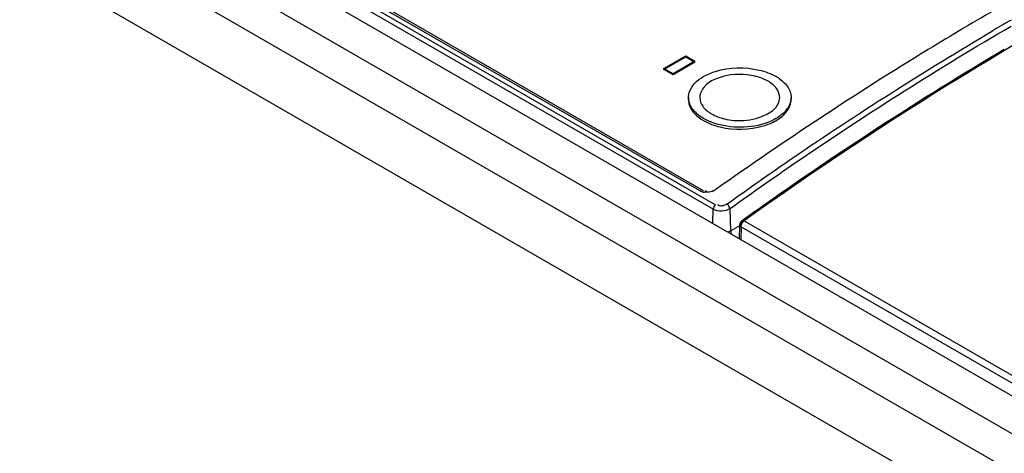
# Model space of a CAD drawing. Units: millimetres. Extents: x 0 to 594, y 0 to 420.
# Drawn here: x 511 to 519, y 115 to 118 of the extents above; entities that cross this region are included whole.
import ezdxf

# ---------------------------------------------------------------- set-up
doc = ezdxf.new("R2010")
doc.units = ezdxf.units.MM
doc.header["$LTSCALE"] = 32.67
doc.layers.get('0').update_dxf_attribs({"linetype": 'CONTINUOUS'})

msp = doc.modelspace()

# ---------------------------------------------------------------- linework, layer by layer
at = {"color": 7, "linetype": 'CONTINUOUS'}
for p, q in [((505.7399, 122.6596), (549.6802, 97.2913)), ((519.1095, 115.2335), (509.9686, 120.5109))]:
    msp.add_line(p, q, dxfattribs=at)
at = {"color": 9, "linetype": 'CONTINUOUS'}
for p, q in [((549.4034, 97.1565), (505.4848, 122.5124)), ((549.1968, 96.8185), (505.2743, 122.1766)), ((516.2925, 116.9733), (510.07, 120.5658)), ((510.0887, 120.6), (516.3112, 117.0075)), ((516.1932, 117.1149), (516.1853, 117.1184)), ((516.2892, 116.8617), (516.2925, 116.9733)), ((516.429, 116.8052), (516.4238, 116.9794)), ((516.5154, 116.873), (516.5162, 116.8812)), ((516.5162, 116.8812), (516.5192, 116.8851)), ((516.5341, 116.8836), (519.2919, 115.2915)), ((516.429, 116.8052), (516.429, 116.7811)), ((516.5025, 116.8557), (516.5004, 116.8496)), ((516.5092, 116.8614), (516.5025, 116.8557)), ((516.5092, 116.8373), (516.5076, 116.7356)), ((516.5092, 116.8373), (519.2669, 115.2452))]:
    msp.add_line(p, q, dxfattribs=at)
at = {"color": 6, "linetype": 'CONTINUOUS'}
for p, q in [((516.1853, 117.1184), (510.2738, 120.5313)), ((516.2168, 117.118), (510.3266, 120.5186)), ((515.9092, 118.0712), (516.0789, 118.1692)), ((515.9092, 118.063), (516.0789, 118.161)), ((516.1497, 118.1284), (515.9799, 118.0304)), ((516.1497, 118.1202), (515.9799, 118.0222)), ((516.0789, 118.161), (516.0789, 118.1692)), ((516.0789, 118.1692), (516.1497, 118.1284)), ((516.0789, 118.161), (516.1497, 118.1202)), ((516.1497, 118.1202), (516.1497, 118.1284)), ((515.9092, 118.063), (515.9092, 118.0712)), ((515.9799, 118.0304), (515.9092, 118.0712)), ((515.9799, 118.0222), (515.9092, 118.063)), ((515.9799, 118.0304), (515.9799, 118.0222)), ((516.0997, 117.8283), (516.0997, 117.8446)), ((516.8997, 117.8283), (516.8997, 117.8446)), ((516.1931, 117.1145), (516.1853, 117.1184)), ((516.1931, 117.1145), (516.2135, 117.1054)), ((516.2357, 117.1159), (516.2347, 117.1191)), ((516.2883, 117.1124), (516.305, 117.1221)), ((516.3126, 117.127), (516.3048, 117.1225)), ((516.3126, 117.127), (516.305, 117.1221)), ((516.5094, 116.8754), (516.5192, 116.8851)), ((516.5288, 116.892), (516.5192, 116.8851)), ((516.5017, 116.8472), (516.429, 116.8052)), ((516.4987, 116.7408), (516.5004, 116.8496))]:
    msp.add_line(p, q, dxfattribs=at)
at = {"color": 9, "linetype": 'CONTINUOUS'}
for points in [[(516.5192, 116.8851), (516.5206, 116.8859), (516.5278, 116.8862)], [(516.5278, 116.8862), (516.5298, 116.8856), (516.532, 116.8847), (516.5341, 116.8836)], [(516.5004, 116.8496), (516.5004, 116.8488), (516.5033, 116.8421)], [(516.5033, 116.8421), (516.5053, 116.8401), (516.5071, 116.8386), (516.5092, 116.8373)], [(516.5154, 116.873), (516.5123, 116.8699), (516.5101, 116.8658), (516.5092, 116.8614)]]:
    msp.add_lwpolyline(points, dxfattribs=at)
at = {"color": 6, "linetype": 'CONTINUOUS'}
msp.add_lwpolyline([(516.5004, 116.8496), (516.5028, 116.8629), (516.5094, 116.8754)], dxfattribs=at)
for centre, radius, start, end in [((531.8888, 95.6049), 26.4215, 120.16425, 120.35071), ((532.0715, 95.2923), 26.7836, 120.35022, 120.52461), ((533.1658, 93.6501), 28.5826, 120.73045, 125.31821), ((516.5136, 117.5715), 0.4517, 75.29987, 76.60919), ((516.6028, 117.6966), 0.3594, 58.15299, 60.00724), ((516.6103, 117.7087), 0.3452, 56.66457, 58.15062), ((516.2321, 117.8446), 0.1324, 179.97568, 186.33274), ((516.7672, 117.8447), 0.1325, 356.40377, 359.97055), ((516.2981, 117.8772), 0.207, 215.64699, 221.08731), ((516.7021, 117.8764), 0.2058, 319.0173, 324.5656), ((516.2363, 117.2173), 0.1116, 252.60077, 258.39992), ((516.2502, 117.2175), 0.11, 295.69342, 299.84447), ((516.2384, 117.2269), 0.1214, 258.37504, 263.6019), ((534.5172, 91.6716), 30.9782, 125.24215, 125.49832)]:
    msp.add_arc(centre, radius, start, end, dxfattribs=at)
at = {"color": 9, "linetype": 'CONTINUOUS'}
for points, knots in [([(521.1705, 119.5619), (520.7798, 119.3894), (519.1666, 118.62), (517.6406, 117.6734), (516.5341, 116.8836)], [0, 0, 0, 0, 0.239077, 1, 1, 1, 1]), ([(516.4238, 116.9794), (516.6041, 117.1086), (517.3176, 117.6079), (518.0537, 118.075), (518.6145, 118.4016)], [0, 0, 0, 0, 0.254713, 1, 1, 1, 1]), ([(516.3112, 117.0075), (516.3058, 117.0037), (516.2972, 116.993), (516.2927, 116.9799), (516.2925, 116.9733)], [0, 0, 0, 0, 0.498949, 1, 1, 1, 1]), ([(516.4238, 116.9794), (516.4228, 116.9863), (516.4165, 116.9996), (516.4064, 117.0101), (516.4002, 117.0137)], [0, 0, 0, 0, 0.494827, 1, 1, 1, 1]), ([(516.522, 116.8705), (516.5238, 116.8731), (516.5275, 116.8779), (516.5318, 116.882), (516.5341, 116.8836)], [0, 0, 0, 0, 0.530212, 1, 1, 1, 1]), ([(516.5092, 116.8373), (516.5093, 116.8429), (516.5127, 116.8547), (516.5183, 116.8653), (516.522, 116.8705)], [0, 0, 0, 0, 0.464673, 1, 1, 1, 1])]:
    msp.add_open_spline(points, degree=3, knots=knots, dxfattribs=at)
at = {"color": 6, "linetype": 'CONTINUOUS'}
for points, knots in [([(518.5211, 118.548), (518.3354, 118.4405), (517.583, 117.9927), (516.852, 117.5091), (516.3126, 117.127)], [0, 0, 0, 0, 0.245076, 1, 1, 1, 1]), ([(516.4001, 117.0137), (516.57, 117.1361), (517.2436, 117.6097), (517.9399, 118.0507), (518.4679, 118.364)], [0, 0, 0, 0, 0.25429, 1, 1, 1, 1]), ([(516.2157, 118.0073), (516.2452, 118.0244), (516.3828, 118.0814), (516.5405, 118.0846), (516.6514, 118.0583)], [0, 0, 0, 0, 0.230562, 1, 1, 1, 1]), ([(516.0997, 117.8446), (516.0997, 117.8598), (516.1119, 117.9288), (516.1696, 117.9804), (516.2157, 118.0073)], [0, 0, 0, 0, 0.221167, 1, 1, 1, 1]), ([(516.37, 118.0082), (516.3097, 117.9922), (516.2204, 117.9531), (516.1791, 117.8437), (516.1977, 117.7958), (516.2114, 117.7765)], [0, 0, 0, 0, 0.569527, 0.784308, 1, 1, 1, 1]), ([(516.8112, 117.8435), (516.8116, 117.8814), (516.7778, 117.9343), (516.7337, 117.9639), (516.72, 117.9718)], [0, 0, 0, 0, 0.704698, 1, 1, 1, 1]), ([(516.0997, 117.8283), (516.0997, 117.8131), (516.112, 117.7437), (516.1703, 117.6919), (516.2168, 117.665)], [0, 0, 0, 0, 0.220861, 1, 1, 1, 1]), ([(516.3811, 117.6783), (516.4296, 117.6668), (516.579, 117.6493), (516.8099, 117.7327), (516.8112, 117.8435)], [0, 0, 0, 0, 0.310381, 1, 1, 1, 1]), ([(516.7777, 117.6623), (516.796, 117.6725), (516.8543, 117.7103), (516.8996, 117.7788), (516.8997, 117.8283)], [0, 0, 0, 0, 0.296698, 1, 1, 1, 1]), ([(516.8575, 117.7414), (516.8328, 117.7129), (516.6834, 117.6088), (516.4847, 117.5985), (516.348, 117.6309)], [0, 0, 0, 0, 0.211522, 1, 1, 1, 1]), ([(516.3472, 117.6148), (516.4564, 117.5888), (516.6117, 117.5913), (516.7482, 117.6458), (516.7777, 117.6623)], [0, 0, 0, 0, 0.768278, 1, 1, 1, 1]), ([(516.203, 117.1108), (516.2013, 117.1113), (516.1979, 117.1125), (516.1947, 117.1138), (516.1931, 117.1145)], [0, 0, 0, 0, 0.5068, 1, 1, 1, 1]), ([(516.2408, 117.1103), (516.2397, 117.1109), (516.2376, 117.1125), (516.2362, 117.1147), (516.2357, 117.1159)], [0, 0, 0, 0, 0.493428, 1, 1, 1, 1]), ([(516.2979, 117.1184), (516.294, 117.1165), (516.2857, 117.113), (516.2771, 117.1105), (516.2727, 117.1094)], [0, 0, 0, 0, 0.491828, 1, 1, 1, 1]), ([(516.429, 116.8052), (516.4252, 116.8031), (516.417, 116.7991), (516.4084, 116.7961), (516.4039, 116.7947)], [0, 0, 0, 0, 0.482223, 1, 1, 1, 1])]:
    msp.add_open_spline(points, degree=3, knots=knots, dxfattribs=at)
for points in [[(516.6183, 118.0109), (516.5378, 118.0301), (516.45, 118.0293), (516.37, 118.0082)], [(516.6514, 118.0583), (516.6969, 118.0475), (516.742, 118.0313), (516.7825, 118.0079)], [(516.72, 117.9718), (516.6915, 117.9883), (516.6601, 118.0001), (516.6283, 118.0084)], [(516.8, 117.9971), (516.8264, 117.9798), (516.8511, 117.9583), (516.8695, 117.9327)], [(516.8695, 117.9327), (516.8875, 117.9074), (516.8997, 117.8757), (516.8997, 117.8446)], [(516.1299, 117.7566), (516.1146, 117.778), (516.1034, 117.8037), (516.1005, 117.8299)], [(516.8994, 117.8364), (516.8976, 117.8082), (516.8861, 117.7801), (516.8698, 117.757)], [(516.2168, 117.6813), (516.1892, 117.6973), (516.163, 117.7171), (516.1421, 117.7412)], [(516.2114, 117.7765), (516.2287, 117.752), (516.2534, 117.7325), (516.2794, 117.7175)], [(516.348, 117.6309), (516.3024, 117.6417), (516.2574, 117.6579), (516.2168, 117.6813)], [(516.2168, 117.665), (516.2572, 117.6417), (516.3019, 117.6256), (516.3472, 117.6148)], [(516.2794, 117.7175), (516.3109, 117.6993), (516.3458, 117.6867), (516.3811, 117.6783)], [(516.2727, 117.1094), (516.2571, 117.1056), (516.2407, 117.1045), (516.2248, 117.1062)]]:
    msp.add_open_spline(points, degree=3, dxfattribs=at)
at = {"color": 9, "linetype": 'CONTINUOUS'}
for points in [[(516.4238, 116.9794), (516.3876, 116.9548), (516.3305, 116.9515), (516.2925, 116.9733)], [(516.4001, 117.0137), (516.3807, 117.0008), (516.3362, 116.9883), (516.3302, 117.0108)]]:
    msp.add_open_spline(points, degree=3, dxfattribs=at)

doc.saveas('drawing.dxf')
